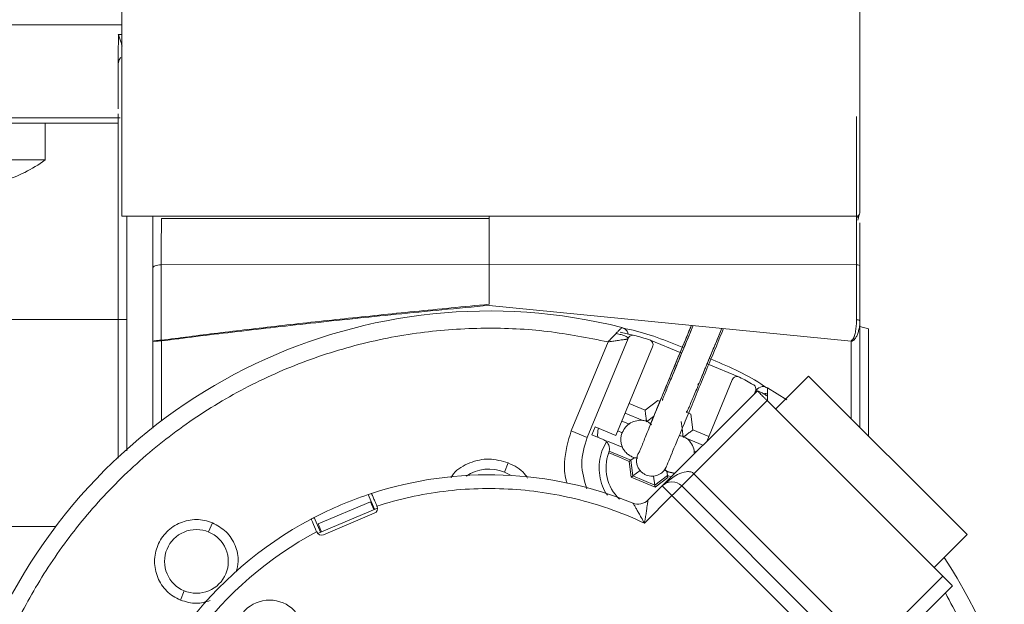
# Model space of a CAD drawing. Units: inches. Extents: x 0 to 13700, y -37 to 5913.
# Drawn here: x 14 to 17, y -9 to -8 of the extents above; entities that cross this region are included whole.
import ezdxf

# ---------------------------------------------------------------- set-up
doc = ezdxf.new("R2010")
doc.units = ezdxf.units.IN
doc.header["$MEASUREMENT"] = 0
doc.header["$PDSIZE"] = -1
doc.layers.get('0').update_dxf_attribs({"lineweight": 25})
doc.layers.get('Defpoints').update_dxf_attribs({"lineweight": 0})
doc.layers.add('DIM', color=7, linetype='Continuous', lineweight=25)
doc.styles.add('DIM', font='ARRomD.shx')
doc.dimstyles.get("Standard").update_dxf_attribs({"dimscale": 0, "dimtxt": 0.36, "dimasz": 0.4, "dimexe": 0.05, "dimexo": 0.2, "dimgap": 0.125, "dimtad": 0, "dimdec": 5, "dimzin": 0, "dimdsep": 46, "dimlunit": 4, "dimtxsty": 'DIM', "dimcen": 0.09, "dimclrd": 256, "dimclre": 256, "dimclrt": 256, "dimadec": 0, "dimazin": 0, "dimtfac": 1, "dimtdec": 4, "dimtofl": 0, "dimtmove": 0, "dimatfit": 3, "dimfxl": 1, "dimfrac": 2, "dimtolj": 1, "dimtzin": 0, "dimlwd": -1, "dimlwe": -1, "dimarcsym": 0})

# ---------------------------------------------------------------- blocks, each defined once
blk = doc.blocks.new('*D6465')
at = {"layer": 'Defpoints', "color": 0}
for p in [(16.982, -13.292), (16.5821, -16.417), (18.232, -16.417)]:
    blk.add_point(p, dxfattribs=at)
at = {"layer": 'DIM'}
for p, q in [((18.232, -13.292), (18.232, -12.7372)), ((17.2594, -13.292), (18.3014, -13.292)), ((18.232, -13.8468), (18.232, -15.8622)), ((16.8595, -16.417), (18.3014, -16.417))]:
    blk.add_line(p, q, dxfattribs=at)
for points in [[(18.3245, -13.8468), (18.1396, -13.8468), (18.232, -13.292)], [(18.1396, -15.8622), (18.3245, -15.8622), (18.232, -16.417)]]:
    blk.add_solid(points, dxfattribs=at)
at = {"layer": 'DIM', "insert": (18.232, -9.8691), "char_height": 0.5548, "attachment_point": 5, "rotation": 90, "style": 'DIM'}
blk.add_mtext('\\A1;3 1/8" [79]', dxfattribs=at)
blk = doc.blocks.new('A$C1483')
at = {"color": 1, "linetype": 'Continuous', "lineweight": 18}
for p, q in [((4.0611, 2.7047), (4.0611, 3.1772)), ((4.7973, 3.1417), (4.0611, 3.1417)), ((4.0689, 3.1198), (4.0611, 3.1198)), ((2.3839, 2.7047), (2.3839, 2.9327)), ((4.0649, 2.9291), (4.7407, 2.9291)), ((4.7481, 2.9173), (4.0984, 2.9173)), ((4.2363, 2.9173), (4.2363, 2.8332)), ((4.2363, 2.8332), (4.6103, 2.8332)), ((4.0611, 2.7047), (2.3839, 2.7047)), ((3.9902, 2.7047), (3.9902, 2.6256)), ((4.0493, 2.1689), (4.0493, 2.7047)), ((3.2225, 2.5946), (2.3837, 2.5939)), ((2.3837, 2.4682), (2.3837, 2.5939)), ((3.2225, 2.5035), (3.2225, 2.5946)), ((3.9711, 2.5939), (3.2225, 2.5946)), ((2.3957, 2.4195), (3.2225, 2.5011)), ((2.3563, 2.4474), (2.376, 2.4527)), ((2.376, 2.4661), (2.376, 2.2222)), ((4.0493, 2.4685), (4.7382, 2.4685)), ((2.3563, 2.4474), (2.3563, 2.2026)), ((2.8911, 2.4325), (2.9234, 2.44)), ((2.3955, 2.2417), (2.3957, 2.4195)), ((2.7828, 2.3919), (2.8566, 2.4224)), ((2.8491, 2.4066), (2.933, 2.2041)), ((2.9052, 2.4256), (2.9989, 2.1994)), ((3.0352, 2.2145), (2.951, 2.4177)), ((3.9705, 2.4197), (3.9705, 2.2372)), ((2.6508, 2.3372), (2.7246, 2.3678)), ((2.4931, 2.3393), (2.1312, 1.9774)), ((2.5683, 2.2641), (2.4931, 2.3393)), ((2.6672, 2.3313), (2.7257, 2.1903)), ((2.5427, 2.2853), (2.5866, 2.3128)), ((2.61, 2.3059), (2.8597, 2.0563)), ((2.6165, 2.2994), (2.6142, 2.3051)), ((2.1869, 1.8828), (2.5878, 2.2836)), ((2.5878, 2.2836), (2.7548, 2.1166)), ((2.8376, 2.2839), (2.8322, 2.2817)), ((2.8664, 2.2618), (2.8376, 2.2839)), ((2.9029, 2.2769), (2.8664, 2.2618)), ((2.7622, 2.2527), (2.7574, 2.2166)), ((2.7723, 2.2569), (2.7622, 2.2527)), ((2.8711, 2.2382), (2.9119, 2.255)), ((2.7818, 2.2209), (2.7838, 2.2361)), ((2.847, 2.2469), (2.8629, 2.2347)), ((2.9021, 2.2297), (2.9194, 2.2369)), ((2.7574, 2.2166), (2.721, 2.2015)), ((2.7791, 2.2), (2.7817, 2.2198)), ((2.9185, 2.2107), (2.9188, 2.21)), ((2.9188, 2.21), (2.9289, 2.2141)), ((2.9188, 2.21), (2.9192, 2.2091)), ((2.9803, 2.2237), (2.933, 2.2041)), ((2.9623, 2.1949), (2.9878, 2.2055)), ((2.9878, 2.2055), (2.9803, 2.2237)), ((2.9989, 2.1994), (3.0352, 2.2145)), ((2.7344, 2.1815), (2.7709, 2.1966)), ((2.7917, 2.1957), (2.7918, 2.1955)), ((2.9185, 2.1768), (2.9525, 2.1909)), ((2.7495, 2.1665), (2.7549, 2.1687)), ((2.899, 2.1474), (2.9483, 2.1678)), ((2.8916, 2.1531), (2.899, 2.1474)), ((2.899, 2.1474), (2.8943, 2.1114)), ((2.8979, 2.1086), (2.9026, 2.1447)), ((3.1874, 2.1202), (3.1787, 2.1412)), ((2.7548, 2.1166), (2.3539, 1.7157)), ((2.8121, 2.1205), (2.7982, 2.1178)), ((2.8123, 2.12), (2.799, 2.1169)), ((2.8152, 2.1127), (2.8165, 2.122)), ((2.8943, 2.1114), (2.8776, 2.1241)), ((3.1874, 2.1202), (3.1737, 2.1131)), ((2.8067, 2.1092), (2.8152, 2.1127)), ((2.8146, 2.1082), (2.8435, 2.0861)), ((2.8441, 2.0906), (2.8152, 2.1127)), ((2.8435, 2.0861), (2.8979, 2.1086)), ((2.8943, 2.1114), (2.8441, 2.0906)), ((2.8441, 2.0906), (2.8468, 2.1112)), ((2.7826, 2.0888), (2.3818, 1.6879)), ((3.4839, 2.0352), (3.4983, 2.0691)), ((2.404, 1.6656), (2.8049, 2.0665)), ((2.8049, 2.0665), (2.8678, 2.0036)), ((3.4934, 2.0526), (3.4857, 2.0345)), ((3.4934, 2.0526), (3.613, 2.0018)), ((3.4773, 2.038), (3.6053, 1.9837)), ((3.4782, 2.0419), (3.4784, 2.0425)), ((3.4845, 2.0264), (3.6004, 1.9772)), ((3.613, 2.0018), (3.6053, 1.9837)), ((3.6071, 1.9829), (3.6215, 2.0168)), ((3.8627, 1.9835), (3.854, 2.0045)), ((3.6138, 1.9801), (3.6053, 1.9837)), ((3.6162, 1.984), (3.6159, 1.9835)), ((4.7382, 1.9961), (4.2116, 1.9961)), ((2.1312, 1.9774), (2.2064, 1.9022)), ((2.3539, 1.7157), (2.1869, 1.8828)), ((2.1646, 1.8605), (2.4142, 1.6109)), ((3.9272, 1.8279), (3.9185, 1.8489))]:
    blk.add_line(p, q, dxfattribs=at)
at = {"color": 1, "linetype": 'Continuous', "lineweight": 18, "flags": 128}
blk.add_lwpolyline([(3.9902, 2.5858), (3.9898, 2.5874), (3.9888, 2.5889), (3.987, 2.5902), (3.9846, 2.5914), (3.9817, 2.5924), (3.9784, 2.5932), (3.9748, 2.5937), (3.9711, 2.5939)], dxfattribs=at)
at = {"color": 1, "linetype": 'Continuous', "lineweight": 18}
for centre, radius in [((3.8906, 1.9162), 0.0728), ((3.7236, 1.7491), 0.0787)]:
    blk.add_circle(centre, radius, dxfattribs=at)
for centre, radius, start, end in [((4.4233, 3.0866), 0.315, 233.5764, 253.2737), ((2.3839, 2.7126), 0.00787, 180, 270), ((3.2225, 1.248), 1.2402, 146.9085, 104.1536), ((2.382, 2.4594), 0.0089, 78.7375, 131.8083), ((2.5918, 2.2759), 0.0236, 81.5295, 102.6389), ((2.9181, 2.2052), 0.0567, 354.7876, 15.7417), ((2.8571, 2.1301), 0.0984, 313.3842, 20.6514), ((2.7961, 2.1591), 0.0423, 292.5, 307.9016), ((3.2225, 2.0354), 0.0917, 55.1445, 112.5), ((2.8049, 2.0665), 0.0315, 90, 135), ((3.2225, 1.248), 0.8661, 62.5682, 71.4318), ((3.4891, 2.0373), 0.0118, 157, 247), ((3.2225, 1.248), 0.8661, 319.9544, 62.0456), ((3.6051, 1.9881), 0.0118, 247, 337)]:
    blk.add_arc(centre, radius, start, end, dxfattribs=at)
for points, knots in [([(2.376, 3.1772), (2.376, 2.9471), (2.376, 2.916), (2.376, 2.8679), (2.376, 2.8149), (2.376, 2.7783), (2.376, 2.7488), (2.376, 2.7203), (2.376, 2.7156), (2.376, 2.7126)], [0.0051367, 0.0051367, 0.0051367, 0.0051367, 0.0307078, 0.2628114, 0.3877569, 0.5153539, 0.6429509, 0.7678963, 1, 1, 1, 1]), ([(4.0601, 3.0934), (4.0605, 3.0946), (4.0614, 3.0971), (4.0627, 3.101), (4.0642, 3.1053), (4.0657, 3.1098), (4.0673, 3.1146), (4.0684, 3.118), (4.0689, 3.1198)], [0, 0, 0, 0, 0.163576, 0.328369, 0.494394, 0.661665, 0.830196, 1, 1, 1, 1]), ([(4.0689, 3.1198), (4.0688, 3.1194), (4.0686, 3.1184), (4.0684, 3.1166), (4.0683, 3.1145), (4.0683, 3.1115), (4.0684, 3.1072), (4.0687, 3.1023), (4.0689, 3.0979), (4.0689, 3.0957), (4.0689, 3.0947)], [0, 0, 0, 0, 0.052168, 0.128632, 0.229359, 0.318668, 0.500561, 0.750969, 0.886898, 1, 1, 1, 1]), ([(4.0689, 2.9497), (4.0689, 2.9514), (4.0689, 2.9617), (4.0689, 2.9834), (4.0689, 3.0132), (4.0689, 3.0521), (4.0689, 3.0779), (4.0689, 3.0947)], [0, 0, 0, 0, 0.03871, 0.239013, 0.439316, 0.635477, 1, 1, 1, 1]), ([(4.0689, 3.0685), (4.0689, 3.0711), (4.0689, 3.0756), (4.0689, 3.0844), (4.0689, 3.0882)], [0, 0, 0, 0, 0.566602, 1, 1, 1, 1]), ([(4.0689, 3.0532), (4.0687, 3.0556), (4.0683, 3.0594), (4.0658, 3.064), (4.064, 3.0659), (4.0631, 3.0669)], [0, 0, 0, 0, 0.479058, 0.736952, 1, 1, 1, 1]), ([(4.0689, 2.7966), (4.0689, 2.7986), (4.0689, 2.8025), (4.0689, 2.8088), (4.0689, 2.8152), (4.0689, 2.8219), (4.0689, 2.8321), (4.0689, 2.8463), (4.0689, 2.8647), (4.0689, 2.8835), (4.0689, 2.9002), (4.0689, 2.9146), (4.0689, 2.9266), (4.0689, 2.9343), (4.0689, 2.9382)], [0, 0, 0, 0, 0.051484, 0.102693, 0.153765, 0.204843, 0.256067, 0.382664, 0.509033, 0.633547, 0.757567, 0.838782, 0.919379, 1, 1, 1, 1]), ([(4.0689, 2.9173), (4.074, 2.9173), (4.0849, 2.9173), (4.1185, 2.9173), (4.1653, 2.9173), (4.2233, 2.9173), (4.2882, 2.9173), (4.3557, 2.9173), (4.4012, 2.9173), (4.4233, 2.9173)], [0, 0, 0, 0, 0.128297, 0.275834, 0.426502, 0.577171, 0.724708, 0.866357, 1, 1, 1, 1]), ([(4.0689, 2.1517), (4.0689, 2.1953), (4.0689, 2.2877), (4.0689, 2.4276), (4.0689, 2.5646), (4.0689, 2.6898), (4.0689, 2.7615), (4.0689, 2.7966)], [0, 0, 0, 0, 0.188022, 0.398211, 0.605375, 0.806743, 1, 1, 1, 1]), ([(2.3809, 2.696), (2.3799, 2.6993), (2.378, 2.7059), (2.3771, 2.7084), (2.3766, 2.7097)], [0, 0, 0, 0, 0.49318, 1, 1, 1, 1]), ([(2.3839, 2.7024), (2.3834, 2.7024), (2.3824, 2.7025), (2.381, 2.7029), (2.3795, 2.7036), (2.3787, 2.7043), (2.3783, 2.7046)], [0, 0, 0, 0, 0.232699, 0.479614, 0.737013, 1, 1, 1, 1]), ([(2.3837, 2.5939), (2.3837, 2.5956), (2.3837, 2.5991), (2.3837, 2.6047), (2.3837, 2.6105), (2.3837, 2.6164), (2.3837, 2.6225), (2.3837, 2.6286), (2.3837, 2.6348), (2.3837, 2.6409), (2.3837, 2.6469), (2.3837, 2.6527), (2.3837, 2.6584), (2.3837, 2.6638), (2.3837, 2.6723), (2.3838, 2.684), (2.3838, 2.6939), (2.3838, 2.6997), (2.3838, 2.7027), (2.3839, 2.7044), (2.3839, 2.7046), (2.3839, 2.7047)], [0, 0, 0, 0, 0.036367, 0.073509, 0.111333, 0.149734, 0.188597, 0.227796, 0.267201, 0.306675, 0.346079, 0.385277, 0.424133, 0.462522, 0.500322, 0.615153, 0.749768, 0.816794, 0.881034, 0.942168, 1, 1, 1, 1]), ([(3.2226, 2.7047), (3.2226, 2.7047), (3.2226, 2.7046), (3.2226, 2.7041), (3.2226, 2.7032), (3.2226, 2.7018), (3.2226, 2.7001), (3.2226, 2.6978), (3.2225, 2.6932), (3.2225, 2.6843), (3.2225, 2.6713), (3.2225, 2.6591), (3.2225, 2.6488), (3.2225, 2.6379), (3.2225, 2.6266), (3.2225, 2.6154), (3.2225, 2.6046), (3.2225, 2.5979), (3.2225, 2.5946)], [0, 0, 0, 0, 0.032984, 0.067069, 0.102232, 0.138434, 0.175625, 0.213743, 0.25271, 0.376618, 0.504726, 0.573555, 0.64441, 0.716497, 0.788952, 0.860895, 0.931491, 1, 1, 1, 1]), ([(3.2225, 2.6278), (3.2225, 2.6321), (3.2225, 2.6477), (3.2227, 2.6733), (3.2226, 2.6909), (3.2226, 2.6995)], [0, 0, 0, 0, 0.162009, 0.592078, 1, 1, 1, 1]), ([(3.971, 2.5938), (3.971, 2.5957), (3.971, 2.6098), (3.9709, 2.6376), (3.9707, 2.673), (3.9706, 2.6905), (3.9706, 2.6993)], [0, 0, 0, 0, 0.048829, 0.366043, 0.683089, 1, 1, 1, 1]), ([(2.376, 2.6895), (2.376, 2.6883), (2.376, 2.6858), (2.376, 2.6818), (2.376, 2.6776), (2.376, 2.6717), (2.376, 2.6639), (2.376, 2.6539), (2.376, 2.6435), (2.376, 2.6328), (2.376, 2.6221), (2.376, 2.6113), (2.376, 2.6007), (2.376, 2.594), (2.376, 2.5906)], [0, 0, 0, 0, 0.049943, 0.09974, 0.149585, 0.19967, 0.299373, 0.399256, 0.498907, 0.598733, 0.698457, 0.79833, 0.899101, 1, 1, 1, 1]), ([(3.9902, 2.2207), (3.9902, 2.2545), (3.9902, 2.3413), (3.9902, 2.4798), (3.9902, 2.577), (3.9902, 2.6256)], [0, 0, 0, 0, 0.241839, 0.62092, 1, 1, 1, 1]), ([(2.3837, 2.5939), (2.3819, 2.5938), (2.3798, 2.5935), (2.3768, 2.5923), (2.376, 2.5914), (2.376, 2.5906)], [0, 0, 0, 0, 0.5, 0.5, 1, 1, 1, 1]), ([(2.376, 2.5906), (2.376, 2.5849), (2.376, 2.5733), (2.376, 2.5558), (2.376, 2.5381), (2.376, 2.5203), (2.376, 2.5024), (2.376, 2.4843), (2.376, 2.4722), (2.376, 2.4661)], [0, 0, 0, 0, 0.143023, 0.285881, 0.428638, 0.571362, 0.714119, 0.856977, 1, 1, 1, 1]), ([(3.9711, 2.4214), (3.95, 2.4241), (3.907, 2.4297), (3.8412, 2.4379), (3.7728, 2.4461), (3.7018, 2.4543), (3.6282, 2.4625), (3.5521, 2.4707), (3.4734, 2.4789), (3.392, 2.4871), (3.3081, 2.4954), (3.2513, 2.5008), (3.2225, 2.5035)], [0, 0, 0, 0, 0.0846491, 0.1727047, 0.264169, 0.3590439, 0.4573311, 0.559032, 0.6641482, 0.7726809, 0.8846311, 1, 1, 1, 1]), ([(3.2225, 2.5011), (3.2585, 2.4977), (3.3292, 2.4911), (3.4332, 2.4808), (3.5329, 2.4706), (3.6285, 2.4604), (3.72, 2.4503), (3.8072, 2.4401), (3.8903, 2.4301), (3.9442, 2.4231), (3.9705, 2.4197)], [0, 0, 0, 0, 0.144331, 0.283135, 0.416413, 0.544167, 0.6664, 0.783114, 0.894313, 1, 1, 1, 1]), ([(2.376, 2.4661), (2.3761, 2.4639), (2.3761, 2.4598), (2.3767, 2.4539), (2.3776, 2.4485), (2.3787, 2.4435), (2.3799, 2.439), (2.3814, 2.4347), (2.3835, 2.4298), (2.3863, 2.4253), (2.3894, 2.4221), (2.3915, 2.4205), (2.3935, 2.4195), (2.395, 2.4195), (2.3957, 2.4195)], [0, 0, 0, 0, 0.121002, 0.233547, 0.337715, 0.433564, 0.521147, 0.600513, 0.682797, 0.823244, 0.885691, 0.921811, 0.964878, 1, 1, 1, 1]), ([(2.3955, 2.4212), (2.3952, 2.4212), (2.3945, 2.4212), (2.3935, 2.4216), (2.3925, 2.4225), (2.3916, 2.4237), (2.3907, 2.4252), (2.3898, 2.4271), (2.3889, 2.4294), (2.3879, 2.4327), (2.3867, 2.4371), (2.3853, 2.4448), (2.384, 2.4553), (2.3838, 2.4638), (2.3837, 2.4682)], [0, 0, 0, 0, 0.019291, 0.03992, 0.06412, 0.093316, 0.128326, 0.169626, 0.217504, 0.272142, 0.374203, 0.489281, 0.739214, 1, 1, 1, 1]), ([(2.8013, 2.3456), (2.801, 2.3469), (2.8002, 2.3503), (2.7983, 2.3544), (2.7943, 2.3639), (2.7906, 2.3727), (2.7863, 2.3826), (2.7818, 2.3938), (2.7762, 2.4076), (2.7695, 2.4239), (2.7627, 2.4402), (2.7582, 2.4511), (2.7565, 2.4551)], [0, 0, 0, 0, 0.0507645, 0.1252995, 0.1660228, 0.2030291, 0.2302862, 0.2782303, 0.322304, 0.3802109, 0.4544259, 0.4984084, 0.4984084, 0.4984084, 0.4984084]), ([(2.8269, 2.2838), (2.8268, 2.2845), (2.8266, 2.2855), (2.826, 2.2873), (2.8228, 2.2951), (2.8174, 2.3082), (2.8097, 2.3268), (2.7957, 2.3607), (2.7765, 2.407), (2.7628, 2.4401), (2.7566, 2.4551)], [0, 0, 0, 0, 0.0608478, 0.0881829, 0.1163611, 0.1417315, 0.1638388, 0.2029104, 0.2614616, 0.310047, 0.310047, 0.310047, 0.310047]), ([(2.8784, 2.1684), (2.8784, 2.1682), (2.8788, 2.1677), (2.8747, 2.1779), (2.864, 2.2044), (2.8492, 2.2405), (2.8316, 2.2832), (2.8082, 2.34), (2.7838, 2.3993), (2.7667, 2.4407), (2.7605, 2.4555)], [0, 0, 0, 0, 0.0173101, 0.0789959, 0.1325628, 0.1820866, 0.2304791, 0.278881, 0.3535243, 0.3954859, 0.3954859, 0.3954859, 0.3954859]), ([(2.8572, 2.2222), (2.8574, 2.2216), (2.8578, 2.2208), (2.8521, 2.2347), (2.8435, 2.2555), (2.8291, 2.2903), (2.807, 2.3436), (2.7836, 2.4001), (2.768, 2.4378), (2.7607, 2.4555)], [0, 0, 0, 0, 0.0845917, 0.1236474, 0.1606584, 0.2282663, 0.2895732, 0.357942, 0.4185001, 0.4185001, 0.4185001, 0.4185001]), ([(2.9049, 2.4357), (2.9049, 2.4359), (2.9051, 2.4375), (2.9064, 2.4404), (2.9086, 2.4439), (2.9117, 2.4469), (2.9152, 2.4493), (2.9179, 2.4501), (2.9192, 2.4505)], [0, 0, 0, 0, 0.02918, 0.223344, 0.417508, 0.611672, 0.805836, 1, 1, 1, 1]), ([(2.9192, 2.4505), (2.9193, 2.4504), (2.9195, 2.4502), (2.9218, 2.448), (2.926, 2.4437), (2.9311, 2.4385), (2.9331, 2.4364)], [0, 0, 0, 0, 0.178181, 0.362179, 0.752509, 1, 1, 1, 1]), ([(2.951, 2.4177), (2.9968, 2.4267), (3.0896, 2.445), (3.2335, 2.4515), (3.3812, 2.4415), (3.5302, 2.4121), (3.6768, 2.3632), (3.8168, 2.2953), (3.9469, 2.2099), (4.0641, 2.1091), (4.1656, 1.9963), (4.2503, 1.8746), (4.3176, 1.7474), (4.3685, 1.6156), (4.4038, 1.4787), (4.423, 1.3362), (4.4249, 1.188), (4.4079, 1.0371), (4.3712, 0.8869), (4.3151, 0.7418), (4.2407, 0.6052), (4.1499, 0.4801), (4.0457, 0.3696), (3.9315, 0.2752), (3.8103, 0.1977), (3.6831, 0.1361), (3.5495, 0.0897), (3.409, 0.0588), (3.2615, 0.0448), (3.1098, 0.0492), (2.9571, 0.0735), (2.8079, 0.1175), (2.6656, 0.1804), (2.5334, 0.2606), (2.4147, 0.3553), (2.3113, 0.4614), (2.2241, 0.5759), (2.1522, 0.6976), (2.095, 0.8268), (2.0527, 0.9643), (2.0265, 1.1102), (2.0185, 1.2618), (2.03, 1.416), (2.0619, 1.5681), (2.1108, 1.7129), (2.158, 1.8015), (2.1808, 1.8443)], [0, 0, 0, 0, 0.021324, 0.04324, 0.06571, 0.08901, 0.112556, 0.136299, 0.160039, 0.183586, 0.206889, 0.229356, 0.251272, 0.272598, 0.293922, 0.315838, 0.338308, 0.361608, 0.385155, 0.408898, 0.432638, 0.456184, 0.479487, 0.501954, 0.523871, 0.545197, 0.56652, 0.588437, 0.610907, 0.634207, 0.657753, 0.681496, 0.705236, 0.728782, 0.752085, 0.774553, 0.796469, 0.817795, 0.839119, 0.861035, 0.883505, 0.906805, 0.930351, 0.954094, 0.977835, 1, 1, 1, 1]), ([(2.687, 2.4483), (2.6981, 2.4216), (2.7158, 2.3788), (2.7402, 2.3199), (2.7595, 2.2734), (2.7771, 2.2309), (2.7928, 2.193), (2.8058, 2.1615), (2.8158, 2.1376), (2.8196, 2.1284), (2.8192, 2.1294), (2.819, 2.1299)], [0.5503848, 0.5503848, 0.5503848, 0.5503848, 0.6211388, 0.6636703, 0.7060309, 0.7483469, 0.7910731, 0.8355205, 0.8842603, 0.9402973, 1, 1, 1, 1]), ([(2.6911, 2.4487), (2.6952, 2.4386), (2.7054, 2.4142), (2.7216, 2.3749), (2.7391, 2.3327), (2.7519, 2.3017), (2.7598, 2.2829), (2.7654, 2.2696), (2.7688, 2.2617), (2.77, 2.2597), (2.771, 2.2585), (2.7716, 2.2577)], [0.4971067, 0.4971067, 0.4971067, 0.4971067, 0.5464087, 0.6168205, 0.6905004, 0.7500903, 0.7840007, 0.822975, 0.866275, 0.9078485, 1, 1, 1, 1]), ([(2.6911, 2.4487), (2.6929, 2.4443), (2.6994, 2.4286), (2.7092, 2.405), (2.7184, 2.3828), (2.7241, 2.3691), (2.7272, 2.3618), (2.7301, 2.3547), (2.7332, 2.3471), (2.7369, 2.3381), (2.7409, 2.3286), (2.7425, 2.3242), (2.745, 2.3209), (2.746, 2.3195)], [0.3840108, 0.3840108, 0.3840108, 0.3840108, 0.4350439, 0.5677164, 0.659772, 0.6936919, 0.7284495, 0.7453618, 0.7775865, 0.818954, 0.8644227, 0.9455506, 1, 1, 1, 1]), ([(2.7778, 2.4039), (2.8184, 2.4204), (2.8645, 2.439), (2.9131, 2.4483), (2.919, 2.4494)], [0, 0, 0, 0, 0.880074, 1, 1, 1, 1]), ([(2.9052, 2.4256), (2.9041, 2.4283), (2.902, 2.4305), (2.8969, 2.433), (2.8939, 2.4333), (2.8911, 2.4325)], [0, 0, 0, 0, 0.5, 0.5, 1, 1, 1, 1]), ([(2.933, 2.4366), (2.9307, 2.4362), (2.9248, 2.4353), (2.9164, 2.433), (2.9093, 2.4301), (2.9054, 2.4271), (2.9058, 2.4248), (2.9059, 2.4238)], [0, 0, 0, 0, 0.142571, 0.362302, 0.584757, 0.801177, 1, 1, 1, 1]), ([(2.9331, 2.4364), (2.9343, 2.4352), (2.9374, 2.432), (2.9436, 2.4255), (2.9485, 2.4204), (2.951, 2.4177)], [0, 0, 0, 0, 0.232169, 0.59329, 1, 1, 1, 1]), ([(2.8566, 2.4224), (2.8534, 2.4215), (2.8507, 2.4192), (2.8479, 2.4132), (2.8479, 2.4097), (2.8491, 2.4066)], [0, 0, 0, 0, 0.5, 0.5, 1, 1, 1, 1]), ([(2.9059, 2.4239), (2.9059, 2.4239), (2.906, 2.4239), (2.9066, 2.4238), (2.9076, 2.4237), (2.9093, 2.4235), (2.9115, 2.4232), (2.9143, 2.4229), (2.9183, 2.4224), (2.9236, 2.4217), (2.931, 2.4205), (2.9385, 2.4195), (2.9455, 2.4185), (2.9493, 2.418), (2.951, 2.4177)], [0, 0, 0, 0, 0.052187, 0.10854, 0.168999, 0.233516, 0.301988, 0.374393, 0.450592, 0.565176, 0.678589, 0.827661, 0.921816, 1, 1, 1, 1]), ([(3.9705, 2.4197), (3.9757, 2.4197), (3.9808, 2.4196), (3.9881, 2.4191), (3.9902, 2.4188), (3.9902, 2.4184)], [0, 0, 0, 0, 0.5, 0.5, 1, 1, 1, 1]), ([(3.9711, 2.4214), (3.972, 2.4213), (3.9739, 2.4212), (3.9767, 2.421), (3.9795, 2.4208), (3.9822, 2.4205), (3.9849, 2.4202), (3.9875, 2.4197), (3.9897, 2.4191), (3.99, 2.4187), (3.9902, 2.4184)], [0, 0, 0, 0, 0.092182, 0.188056, 0.287667, 0.391054, 0.498255, 0.641461, 0.808718, 1, 1, 1, 1]), ([(2.5889, 2.313), (2.5934, 2.316), (2.6339, 2.3436), (2.6793, 2.3628), (2.7196, 2.3798)], [0, 0, 0, 0, 0.110731, 1, 1, 1, 1]), ([(2.6672, 2.3313), (2.667, 2.3318), (2.6666, 2.3328), (2.6656, 2.3341), (2.6638, 2.3362), (2.6604, 2.3382), (2.6563, 2.3388), (2.653, 2.3383), (2.6516, 2.3376), (2.6508, 2.3372)], [0, 0, 0, 0, 0.083221, 0.166303, 0.250845, 0.500091, 0.749336, 0.873938, 1, 1, 1, 1]), ([(2.6149, 2.3034), (2.6127, 2.3086), (2.6082, 2.3128), (2.5975, 2.3163), (2.5914, 2.3156), (2.5866, 2.3128)], [0, 0, 0, 0, 0.5, 0.5, 1, 1, 1, 1]), ([(2.6192, 2.3199), (2.6186, 2.3195), (2.6174, 2.3187), (2.6159, 2.3172), (2.6147, 2.3155), (2.6136, 2.3128), (2.6129, 2.3092), (2.6138, 2.3065), (2.6142, 2.3051)], [0, 0, 0, 0, 0.126765, 0.249677, 0.372989, 0.500912, 0.749675, 1, 1, 1, 1]), ([(2.5868, 2.2935), (2.5868, 2.2961), (2.5867, 2.3014), (2.5868, 2.3071), (2.5868, 2.3117), (2.5867, 2.3124), (2.5866, 2.3128)], [0, 0, 0, 0, 0.244422, 0.48966, 0.680048, 1, 1, 1, 1]), ([(2.587, 2.2836), (2.5869, 2.287), (2.5869, 2.2905), (2.5868, 2.2934), (2.5868, 2.2935)], [0, 0, 0, 0, 0.964783, 1, 1, 1, 1]), ([(2.6092, 2.3051), (2.6087, 2.3051), (2.6067, 2.305), (2.6009, 2.3022), (2.5935, 2.2981), (2.5888, 2.2946), (2.5869, 2.2933)], [0, 0, 0, 0, 0.0999717, 0.4454116, 0.7866264, 1, 1, 1, 1]), ([(2.5878, 2.2836), (2.5885, 2.2843), (2.5899, 2.2857), (2.5919, 2.2878), (2.594, 2.2899), (2.5967, 2.2926), (2.6001, 2.296), (2.6036, 2.2995), (2.6065, 2.3024), (2.6085, 2.3044), (2.6098, 2.3057), (2.61, 2.3058), (2.61, 2.3059)], [0, 0, 0, 0, 0.060243, 0.119999, 0.179808, 0.240207, 0.369955, 0.500129, 0.629877, 0.760052, 0.879922, 1, 1, 1, 1]), ([(2.615, 2.3032), (2.6144, 2.3042), (2.6136, 2.3056), (2.6114, 2.3053), (2.6107, 2.3052)], [0, 0, 0, 0, 0.70452, 1, 1, 1, 1]), ([(2.8629, 2.2347), (2.8629, 2.2348), (2.8629, 2.2348), (2.8629, 2.2353), (2.863, 2.2361), (2.8632, 2.2373), (2.8634, 2.2387), (2.8636, 2.2405), (2.864, 2.2431), (2.8645, 2.2468), (2.8651, 2.2513), (2.8657, 2.2564), (2.8662, 2.2598), (2.8664, 2.2618)], [0, 0, 0, 0, 0.063175, 0.127644, 0.193653, 0.261426, 0.331174, 0.403088, 0.477345, 0.602394, 0.744639, 0.850782, 1, 1, 1, 1]), ([(2.8517, 2.2281), (2.8534, 2.2299), (2.8568, 2.2335), (2.8636, 2.2366), (2.8732, 2.239), (2.8857, 2.2384), (2.8996, 2.2331), (2.9115, 2.2238), (2.9162, 2.2151), (2.9185, 2.2107)], [0, 0, 0, 0, 0.091092, 0.18173, 0.273488, 0.454865, 0.63663, 0.818386, 1, 1, 1, 1]), ([(2.7791, 2.2), (2.779, 2.2), (2.779, 2.2001), (2.7786, 2.2004), (2.778, 2.2009), (2.777, 2.2016), (2.7759, 2.2025), (2.7744, 2.2036), (2.7724, 2.2052), (2.7694, 2.2074), (2.7658, 2.2102), (2.7617, 2.2133), (2.759, 2.2154), (2.7574, 2.2166)], [0, 0, 0, 0, 0.063175, 0.127644, 0.193653, 0.261426, 0.331174, 0.403088, 0.477345, 0.602394, 0.744639, 0.850782, 1, 1, 1, 1]), ([(2.7787, 2.2012), (2.7813, 2.2022), (2.7846, 2.2034), (2.7881, 2.2035), (2.7888, 2.2035)], [0, 0, 0, 0, 0.7868236, 1, 1, 1, 1]), ([(2.9185, 2.2107), (2.9196, 2.2078), (2.9216, 2.2018), (2.9221, 2.1922), (2.9207, 2.1828), (2.9171, 2.174), (2.9117, 2.1662), (2.9047, 2.1598), (2.8965, 2.1551), (2.8891, 2.1526), (2.8845, 2.1524), (2.8832, 2.1523)], [0, 0, 0, 0, 0.118711, 0.23742, 0.355679, 0.474017, 0.592396, 0.710819, 0.828989, 0.947598, 1, 1, 1, 1]), ([(3.0446, 2.0952), (3.0454, 2.0977), (3.0501, 2.1128), (3.0524, 2.1541), (3.042, 2.1907), (3.0352, 2.2145)], [0, 0, 0, 0, 0.064234, 0.391695, 1, 1, 1, 1]), ([(2.7536, 2.1623), (2.7542, 2.1673), (2.7554, 2.178), (2.763, 2.1897), (2.7712, 2.1974), (2.7762, 2.2), (2.7787, 2.2012)], [0, 0, 0, 0, 0.309336, 0.654085, 0.830848, 1, 1, 1, 1]), ([(2.9492, 2.1648), (2.9489, 2.1658), (2.9483, 2.1676), (2.9478, 2.1703), (2.9477, 2.1727), (2.9477, 2.1749), (2.9481, 2.1778), (2.9491, 2.1815), (2.9512, 2.1859), (2.9534, 2.1885), (2.9545, 2.1897)], [0, 0, 0, 0, 0.127883, 0.241699, 0.341454, 0.427161, 0.49884, 0.685865, 0.852491, 1, 1, 1, 1]), ([(2.9545, 2.1897), (2.9583, 2.1825), (2.966, 2.1681), (2.9713, 2.1437), (2.9717, 2.1186), (2.9662, 2.0943), (2.9594, 2.077), (2.9533, 2.0691), (2.9521, 2.0675)], [0, 0, 0, 0, 0.1889733, 0.378031, 0.5738738, 0.7681346, 0.9537702, 1, 1, 1, 1]), ([(2.9995, 2.0822), (3.0051, 2.1012), (3.0167, 2.1403), (3.0049, 2.1794), (2.9989, 2.1994)], [0, 0, 0, 0, 0.485861, 1, 1, 1, 1]), ([(2.819, 2.1299), (2.8211, 2.1267), (2.8255, 2.1199), (2.8365, 2.1129), (2.85, 2.11), (2.8617, 2.1123), (2.8701, 2.1167), (2.8761, 2.1216), (2.8811, 2.1281), (2.8846, 2.1359), (2.8861, 2.1445), (2.8855, 2.1531), (2.8829, 2.1614), (2.8797, 2.1661), (2.8781, 2.1686)], [0, 0, 0, 0, 0.095106, 0.204695, 0.322309, 0.439312, 0.499995, 0.564354, 0.634057, 0.707206, 0.781458, 0.85395, 0.925823, 1, 1, 1, 1]), ([(2.9026, 2.1447), (2.9117, 2.1485), (2.9273, 2.1551), (2.9428, 2.1618), (2.9493, 2.1646)], [0, 0, 0, 0, 0.5838505, 1, 1, 1, 1]), ([(2.899, 2.1474), (2.899, 2.1474), (2.8991, 2.1474), (2.8995, 2.1471), (2.9001, 2.1466), (2.9012, 2.1458), (2.9021, 2.1451), (2.9026, 2.1447)], [0, 0, 0, 0, 0.149573, 0.307929, 0.477742, 0.693516, 1, 1, 1, 1]), ([(3.1787, 2.1412), (3.1647, 2.1345), (3.147, 2.1261), (3.1371, 2.11), (3.135, 2.1066)], [0, 0, 0, 0, 0.7920139, 1, 1, 1, 1]), ([(3.3093, 2.1075), (3.3075, 2.1105), (3.2977, 2.1263), (3.2668, 2.1432), (3.2224, 2.1537), (3.1932, 2.1454), (3.1787, 2.1412)], [0, 0, 0, 0, 0.073643, 0.382428, 0.691214, 1, 1, 1, 1]), ([(2.7548, 2.1166), (2.7558, 2.1175), (2.758, 2.1193), (2.764, 2.1214), (2.7761, 2.1215), (2.7973, 2.1137), (2.8115, 2.1015), (2.8204, 2.0937)], [0, 0, 0, 0, 0.05021, 0.104845, 0.238056, 0.517303, 1, 1, 1, 1]), ([(2.7548, 2.1166), (2.7621, 2.1093), (2.7693, 2.1021), (2.7796, 2.0918), (2.7826, 2.0888), (2.7826, 2.0888)], [0, 0, 0, 0, 0.5, 0.5, 1, 1, 1, 1]), ([(2.8221, 2.1266), (2.8213, 2.1259), (2.8183, 2.1233), (2.8147, 2.1216), (2.8121, 2.1205)], [0, 0, 0, 0, 0.2888, 1, 1, 1, 1]), ([(2.8939, 2.0494), (2.9879, 2.088), (3.0888, 2.1098), (3.2919, 2.1173), (3.3942, 2.1031), (3.4908, 2.0716)], [0, 0, 0, 0, 0.5, 0.5, 1, 1, 1, 1]), ([(2.8152, 2.1127), (2.8152, 2.1127), (2.8152, 2.1126), (2.8152, 2.1122), (2.815, 2.1114), (2.8149, 2.11), (2.8147, 2.1089), (2.8146, 2.1082)], [0, 0, 0, 0, 0.149573, 0.307929, 0.477742, 0.693516, 1, 1, 1, 1]), ([(2.8441, 2.0906), (2.8441, 2.0906), (2.8441, 2.0905), (2.844, 2.09), (2.8439, 2.0892), (2.8437, 2.0879), (2.8436, 2.0868), (2.8435, 2.0861)], [0, 0, 0, 0, 0.149573, 0.307929, 0.477742, 0.693516, 1, 1, 1, 1]), ([(2.8943, 2.1114), (2.8943, 2.1114), (2.8943, 2.1113), (2.8947, 2.111), (2.8954, 2.1106), (2.8964, 2.1097), (2.8973, 2.109), (2.8979, 2.1086)], [0, 0, 0, 0, 0.149573, 0.307929, 0.477742, 0.693516, 1, 1, 1, 1]), ([(2.8049, 2.0665), (2.7991, 2.0723), (2.7933, 2.0781), (2.785, 2.0864), (2.7826, 2.0888), (2.7826, 2.0888)], [0, 0, 0, 0, 0.5, 0.5, 1, 1, 1, 1]), ([(2.8272, 2.0888), (2.8272, 2.0888), (2.8248, 2.0864), (2.8165, 2.0781), (2.8107, 2.0723), (2.8049, 2.0665)], [0, 0, 0, 0, 0.5, 0.5, 1, 1, 1, 1]), ([(2.8678, 2.0036), (2.9151, 2.0258), (2.9644, 2.0435), (3.0656, 2.0695), (3.1173, 2.0777), (3.2215, 2.0843), (3.2739, 2.0827), (3.3776, 2.0698), (3.4287, 2.0585), (3.4784, 2.0425)], [0, 0, 0, 0, 0.25, 0.25, 0.5, 0.5, 0.75, 0.75, 1, 1, 1, 1]), ([(3.4784, 2.0425), (3.4801, 2.0463), (3.4817, 2.0501), (3.4847, 2.0571), (3.486, 2.0603), (3.4894, 2.0684), (3.4908, 2.0716), (3.4908, 2.0716)], [0, 0, 0, 0, 0.25, 0.25, 0.5, 0.5, 1, 1, 1, 1]), ([(3.4908, 2.0716), (3.4908, 2.0716), (3.4916, 2.0713), (3.4944, 2.0704), (3.4963, 2.0697), (3.4983, 2.0691)], [0, 0, 0, 0, 0.5, 0.5, 1, 1, 1, 1]), ([(2.8678, 2.0036), (2.8675, 2.0055), (2.8669, 2.0088), (2.8662, 2.0128), (2.8655, 2.0171), (2.8647, 2.0218), (2.8635, 2.0295), (2.8624, 2.038), (2.8612, 2.0459), (2.8604, 2.0511), (2.8598, 2.0542), (2.8597, 2.056), (2.8597, 2.0562), (2.8597, 2.0563)], [0, 0, 0, 0, 0.086254, 0.147013, 0.182272, 0.27912, 0.362613, 0.538266, 0.680783, 0.779572, 0.861807, 0.92946, 1, 1, 1, 1]), ([(2.8597, 2.0563), (2.8638, 2.0522), (2.8695, 2.0489), (2.882, 2.0464), (2.8885, 2.0472), (2.8939, 2.0494)], [0, 0, 0, 0, 0.5, 0.5, 1, 1, 1, 1]), ([(2.8939, 2.0494), (2.8939, 2.0494), (2.8938, 2.0493), (2.8937, 2.0489), (2.8933, 2.0483), (2.8927, 2.0471), (2.8912, 2.0447), (2.8887, 2.0404), (2.8851, 2.0342), (2.8805, 2.026), (2.8746, 2.0156), (2.8703, 2.0079), (2.8678, 2.0036)], [0, 0, 0, 0, 0.037284, 0.073587, 0.109209, 0.144464, 0.227558, 0.326343, 0.454962, 0.606287, 0.779666, 1, 1, 1, 1]), ([(3.6285, 2.0131), (3.6285, 2.0131), (3.6282, 2.0124), (3.6269, 2.0094), (3.626, 2.0073), (3.6226, 1.9992), (3.6194, 1.9917), (3.6162, 1.984)], [0, 0, 0, 0, 0.25, 0.25, 0.5, 0.5, 1, 1, 1, 1]), ([(3.6215, 2.0168), (3.6234, 2.0158), (3.6252, 2.0149), (3.6277, 2.0135), (3.6285, 2.0131), (3.6285, 2.0131)], [0, 0, 0, 0, 0.5, 0.5, 1, 1, 1, 1]), ([(3.854, 2.0045), (3.843, 1.9983), (3.8209, 1.9861), (3.8004, 1.9536), (3.7923, 1.9202), (3.7977, 1.9001), (3.7998, 1.8921)], [0, 0, 0, 0, 0.273365, 0.546729, 0.820094, 1, 1, 1, 1]), ([(3.854, 2.0045), (3.8656, 2.0092), (3.8781, 2.0117), (3.9031, 2.0117), (3.9156, 2.0092), (3.9387, 1.9997), (3.9493, 1.9926), (3.967, 1.9749), (3.9741, 1.9643), (3.9837, 1.9412), (3.9862, 1.9287), (3.9862, 1.9037), (3.9837, 1.8911), (3.9741, 1.868), (3.967, 1.8574), (3.9493, 1.8397), (3.9387, 1.8327), (3.9272, 1.8279)], [0, 0, 0, 0, 0.125, 0.125, 0.25, 0.25, 0.375, 0.375, 0.5, 0.5, 0.625, 0.625, 0.75, 0.75, 0.875, 0.875, 1, 1, 1, 1]), ([(3.6162, 1.984), (3.8375, 1.8656), (3.9939, 1.6537), (4.0897, 1.1608), (4.0241, 0.9058), (3.8632, 0.7131)], [0, 0, 0, 0, 0.5, 0.5, 1, 1, 1, 1]), ([(2.1646, 1.8605), (2.1646, 1.8605), (2.1647, 1.8605), (2.165, 1.8608), (2.1655, 1.8613), (2.1664, 1.8623), (2.1681, 1.864), (2.171, 1.8669), (2.1746, 1.8704), (2.1785, 1.8744), (2.1827, 1.8786), (2.1855, 1.8814), (2.1869, 1.8828)], [0, 0, 0, 0, 0.060243, 0.119999, 0.179808, 0.240207, 0.369955, 0.500129, 0.629877, 0.760052, 0.879922, 1, 1, 1, 1]), ([(3.8591, 1.8269), (3.8696, 1.8238), (3.8923, 1.8172), (3.915, 1.8241), (3.9272, 1.8279)], [0, 0, 0, 0, 0.463243, 1, 1, 1, 1])]:
    blk.add_open_spline(points, degree=3, knots=knots, dxfattribs=at)
for points in [[(3.9706, 2.6993), (3.7212, 2.6992), (3.4719, 2.6993), (3.2226, 2.6995)], [(3.9711, 2.4214), (3.9711, 2.4806), (3.9711, 2.5385), (3.9711, 2.5939)], [(2.8911, 2.4325), (2.8853, 2.4309), (2.8738, 2.4277), (2.8623, 2.4242), (2.8566, 2.4224)], [(3.9711, 2.4214), (3.9709, 2.4208), (3.9707, 2.4203), (3.9705, 2.4197)], [(2.6508, 2.3372), (2.6455, 2.3344), (2.6349, 2.3287), (2.6245, 2.3228), (2.6192, 2.3199)], [(2.9623, 2.1949), (2.9594, 2.1937), (2.9567, 2.1919), (2.9545, 2.1897)], [(2.8121, 2.1205), (2.8122, 2.1202), (2.8123, 2.12), (2.8123, 2.12)], [(2.8049, 2.098), (2.8131, 2.098), (2.8213, 2.0946), (2.8272, 2.0888)]]:
    blk.add_open_spline(points, degree=3, dxfattribs=at)

msp = doc.modelspace()

# ---------------------------------------------------------------- block references
at = {"xscale": -1}
msp.add_blockref('A$C1483', (18.642786, -10.865077), dxfattribs=at)

# ---------------------------------------------------------------- dimensions: what is measured, and where the dimension line sits
at = {"layer": 'DIM'}
dim = msp.add_linear_dim(base=(18.232032, -16.416979), p1=(16.982032, -13.29197), p2=(16.582089, -16.416979), angle=90, dimstyle='Standard', override={"dimscale": 1.387, "dimtxt": 0.4, "dimlfac": 1}, dxfattribs=at)
dim.commit()
dim.dimension.update_dxf_attribs({"geometry": '*D6465', "text_midpoint": (18.232032, -9.869052), "dimtype": 160})

doc.saveas('drawing.dxf')
